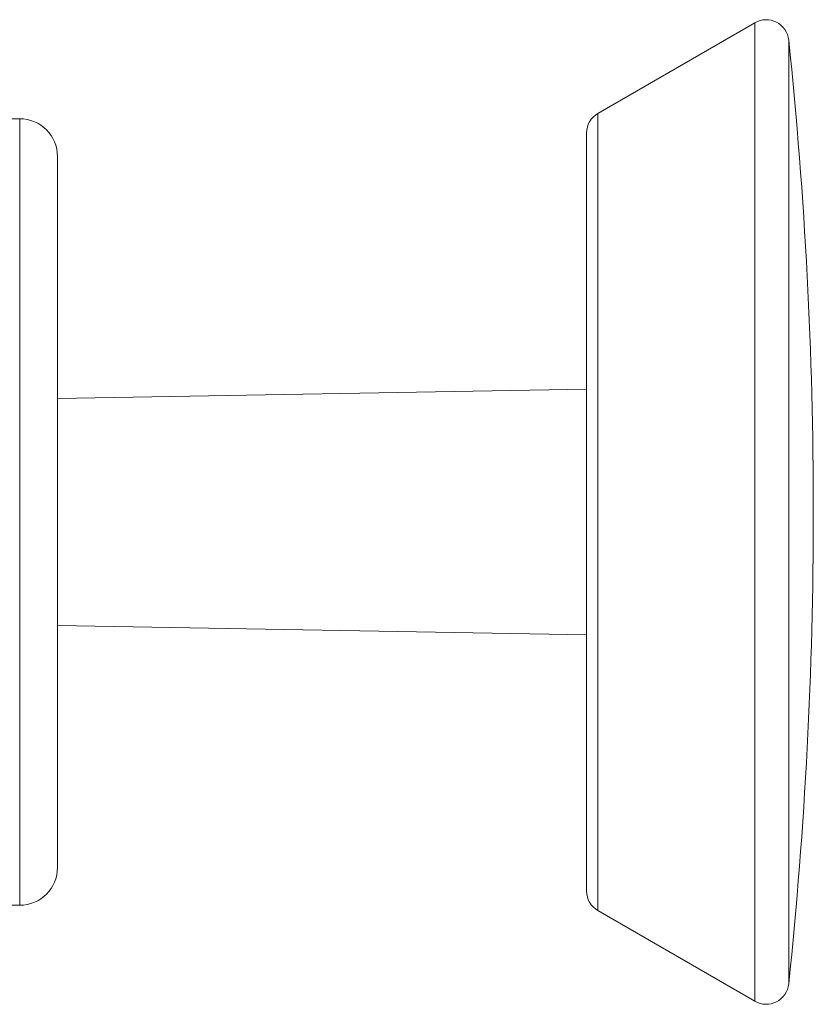
# Model space of a CAD drawing. Units: millimetres. Extents: x -15 to 311, y -19 to 230.
# Drawn here: x 143 to 195, y -19 to 46 of the extents above; entities that cross this region are included whole.
import ezdxf

# ---------------------------------------------------------------- set-up
doc = ezdxf.new("R2010")
doc.units = ezdxf.units.MM

msp = doc.modelspace()

# ---------------------------------------------------------------- linework, layer by layer
at = {"color": 7, "linetype": 'Continuous', "lineweight": 0}
for p, q in [((191.613, 45.582), (181.232, 39.589)), ((142.982, 39.233), (137.482, 39.233)), ((180.482, -11.824), (180.482, 38.29)), ((145.482, -10.267), (145.482, 36.733)), ((180.482, 21.344), (145.482, 20.733)), ((145.482, 5.733), (180.482, 5.122)), ((137.482, -12.767), (142.982, -12.767)), ((181.232, -13.123), (191.613, -19.116))]:
    msp.add_line(p, q, dxfattribs=at)
at = {"color": 8, "linetype": 'Continuous', "lineweight": 0}
for p, q in [((191.613, -19.116), (191.613, 45.582)), ((193.855, -17.973), (193.855, 44.439)), ((142.982, -12.767), (142.982, 39.233)), ((181.232, -13.123), (181.232, 39.589))]:
    msp.add_line(p, q, dxfattribs=at)
at = {"color": 7, "linetype": 'Continuous', "lineweight": 0}
for centre, radius, start, end in [((192.363, 44.283), 1.5, 5.97077, 120), ((-104.518, 13.233), 300, 354.02923, 5.97077), ((142.982, 36.733), 2.5, 0, 90), ((181.982, 38.29), 1.5, 120, 180), ((142.982, -10.267), 2.5, 270, 0), ((181.982, -11.824), 1.5, 180, 240), ((192.363, -17.817), 1.5, 240, 354.02923)]:
    msp.add_arc(centre, radius, start, end, dxfattribs=at)

doc.saveas('drawing.dxf')
